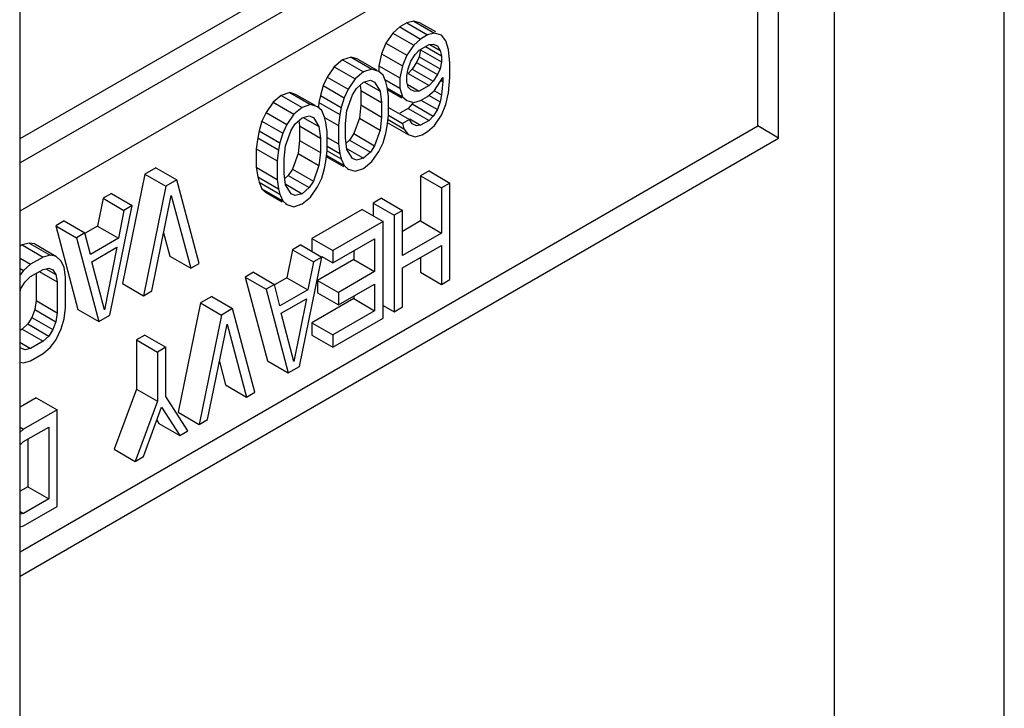
# Model space of a CAD drawing. Units: inches. Extents: x 0 to 11, y 0 to 8.5.
# Drawn here: x 9.4 to 9.5, y 3.8 to 4 of the extents above; entities that cross this region are included whole.
import ezdxf

# ---------------------------------------------------------------- set-up
doc = ezdxf.new("R2010")
doc.units = ezdxf.units.IN
doc.header["$LTSCALE"] = 0.605
doc.header["$MEASUREMENT"] = 0
doc.layers.get('0').update_dxf_attribs({"linetype": 'CONTINUOUS'})

msp = doc.modelspace()

# ---------------------------------------------------------------- linework, layer by layer
at = {"color": 7, "linetype": 'CONTINUOUS'}
for p, q in [((9.4853, 3.76283), (9.4853, 4.50537)), ((9.5129, 3.83546), (9.5129, 4.28983)), ((9.35304, 3.55583), (9.35304, 4.07239)), ((9.35304, 3.94119), (9.47285, 4.01036)), ((9.47624, 4.0084), (9.35304, 3.93727)), ((9.35304, 3.92943), (9.47624, 4.00056)), ((9.47624, 3.94128), (9.47624, 4.00056)), ((9.47285, 3.94324), (9.47285, 3.9986)), ((9.41696, 3.96028), (9.41583, 3.95997)), ((9.41809, 3.95994), (9.41696, 3.96028)), ((9.41696, 3.96028), (9.42035, 3.95833)), ((9.4147, 3.95931), (9.41357, 3.95833)), ((9.41583, 3.95997), (9.4147, 3.95931)), ((9.4147, 3.95931), (9.41809, 3.95735)), ((9.41583, 3.95997), (9.41922, 3.95801)), ((9.41809, 3.95994), (9.42049, 3.95855)), ((9.41357, 3.95833), (9.41244, 3.95667)), ((9.41357, 3.95833), (9.41696, 3.95637)), ((9.41809, 3.95735), (9.41696, 3.95637)), ((9.41922, 3.95801), (9.41809, 3.95735)), ((9.42035, 3.95833), (9.41922, 3.95801)), ((9.42149, 3.95798), (9.42035, 3.95833)), ((9.42216, 3.95704), (9.42149, 3.95798)), ((9.42262, 3.95563), (9.42216, 3.95704)), ((9.41244, 3.95667), (9.41176, 3.95495)), ((9.41244, 3.95667), (9.41583, 3.95471)), ((9.41696, 3.95637), (9.41583, 3.95471)), ((9.41719, 3.95483), (9.41787, 3.95555)), ((9.41787, 3.95555), (9.41945, 3.95647)), ((9.41809, 3.9556), (9.41787, 3.95447)), ((9.41809, 3.9556), (9.42149, 3.95364)), ((9.41889, 3.95614), (9.42149, 3.95464)), ((9.41945, 3.95647), (9.42013, 3.95653)), ((9.41958, 3.95648), (9.42126, 3.95551)), ((9.42013, 3.95653), (9.42081, 3.95625)), ((9.42081, 3.95625), (9.42126, 3.95551)), ((9.42126, 3.95551), (9.42149, 3.95464)), ((9.42284, 3.95342), (9.42262, 3.95563)), ((9.40542, 3.95396), (9.40406, 3.95284)), ((9.40678, 3.95441), (9.40542, 3.95396)), ((9.40542, 3.95396), (9.40881, 3.952)), ((9.40791, 3.95406), (9.40678, 3.95441)), ((9.40678, 3.95441), (9.41017, 3.95245)), ((9.40791, 3.95406), (9.41091, 3.95233)), ((9.41176, 3.95495), (9.4113, 3.95302)), ((9.41176, 3.95495), (9.41515, 3.95299)), ((9.41583, 3.95471), (9.41515, 3.95299)), ((9.41606, 3.95251), (9.41651, 3.95377)), ((9.41651, 3.95377), (9.41719, 3.95483)), ((9.41787, 3.95447), (9.41741, 3.95354)), ((9.41787, 3.95447), (9.42126, 3.95251)), ((9.42149, 3.95464), (9.42149, 3.95364)), ((9.40406, 3.95284), (9.40293, 3.95118)), ((9.40406, 3.95284), (9.40746, 3.95088)), ((9.41017, 3.95245), (9.40881, 3.952)), ((9.4113, 3.9521), (9.41017, 3.95245)), ((9.4113, 3.95302), (9.4147, 3.95106)), ((9.4113, 3.95302), (9.4113, 3.9521)), ((9.41198, 3.95149), (9.4113, 3.9521)), ((9.41515, 3.95299), (9.4147, 3.95106)), ((9.41583, 3.95138), (9.41606, 3.95251)), ((9.41673, 3.95248), (9.41606, 3.95176)), ((9.41741, 3.95354), (9.41673, 3.95248)), ((9.41673, 3.95248), (9.42013, 3.95052)), ((9.41741, 3.95354), (9.42081, 3.95158)), ((9.42126, 3.95251), (9.42081, 3.95158)), ((9.42149, 3.95364), (9.42126, 3.95251)), ((9.42284, 3.95109), (9.42284, 3.95342)), ((9.40293, 3.95118), (9.40225, 3.94979)), ((9.40293, 3.95118), (9.40633, 3.94923)), ((9.40746, 3.95088), (9.40633, 3.94923)), ((9.40881, 3.952), (9.40746, 3.95088)), ((9.40881, 3.95033), (9.40995, 3.95065)), ((9.40995, 3.95065), (9.41062, 3.95037)), ((9.41244, 3.95042), (9.41198, 3.95149)), ((9.41228, 3.95078), (9.4147, 3.94939)), ((9.4147, 3.95106), (9.4147, 3.94939)), ((9.41583, 3.95038), (9.41583, 3.95138)), ((9.41606, 3.95176), (9.41945, 3.9498)), ((9.42013, 3.95052), (9.41945, 3.9498)), ((9.42081, 3.95158), (9.42013, 3.95052)), ((9.42035, 3.94899), (9.42171, 3.9511)), ((9.42142, 3.9506), (9.42171, 3.95044)), ((9.42171, 3.9511), (9.42171, 3.95044)), ((9.42262, 3.94862), (9.42284, 3.95109)), ((9.40225, 3.94979), (9.4018, 3.9482)), ((9.40225, 3.94979), (9.40565, 3.94783)), ((9.40633, 3.94923), (9.40565, 3.94783)), ((9.407, 3.94828), (9.40768, 3.94934)), ((9.40768, 3.94934), (9.40881, 3.95033)), ((9.40826, 3.94984), (9.40836, 3.94898)), ((9.40836, 3.94898), (9.41176, 3.94702)), ((9.40836, 3.94898), (9.40836, 3.94665)), ((9.40897, 3.95037), (9.41153, 3.94889)), ((9.41062, 3.95037), (9.41153, 3.94889)), ((9.41153, 3.94889), (9.41176, 3.94702)), ((9.41266, 3.94955), (9.41244, 3.95042)), ((9.41261, 3.94945), (9.41515, 3.94798)), ((9.41289, 3.94801), (9.41266, 3.94955)), ((9.41272, 3.94917), (9.41506, 3.94782)), ((9.4147, 3.94939), (9.41515, 3.94798)), ((9.41606, 3.94951), (9.41583, 3.95038)), ((9.41593, 3.95), (9.41787, 3.94888)), ((9.41651, 3.9491), (9.41606, 3.94951)), ((9.41719, 3.94882), (9.41651, 3.9491)), ((9.41787, 3.94888), (9.41719, 3.94882)), ((9.41945, 3.9498), (9.41787, 3.94888)), ((9.41922, 3.948), (9.42035, 3.94899)), ((9.42034, 3.94896), (9.42149, 3.9483)), ((9.42171, 3.95044), (9.42149, 3.9483)), ((9.39546, 3.94821), (9.39411, 3.94709)), ((9.39682, 3.94866), (9.39546, 3.94821)), ((9.39546, 3.94821), (9.39886, 3.94625)), ((9.39795, 3.94831), (9.39682, 3.94866)), ((9.39682, 3.94866), (9.40022, 3.9467)), ((9.39795, 3.94831), (9.40089, 3.94662)), ((9.4018, 3.9482), (9.40157, 3.94707)), ((9.4018, 3.9482), (9.40519, 3.94624)), ((9.40565, 3.94783), (9.40519, 3.94624)), ((9.4061, 3.94576), (9.407, 3.94828)), ((9.41289, 3.94501), (9.41289, 3.94801)), ((9.41515, 3.94798), (9.41583, 3.94737)), ((9.41583, 3.94737), (9.41696, 3.94703)), ((9.41696, 3.94703), (9.41809, 3.94735)), ((9.41809, 3.94735), (9.41922, 3.948)), ((9.41815, 3.94745), (9.42081, 3.94591)), ((9.41937, 3.94826), (9.42126, 3.94717)), ((9.42149, 3.9483), (9.42126, 3.94717)), ((9.42216, 3.9467), (9.42262, 3.94862)), ((9.39411, 3.94709), (9.39298, 3.94544)), ((9.39411, 3.94709), (9.3975, 3.94513)), ((9.39886, 3.94625), (9.3975, 3.94513)), ((9.40022, 3.9467), (9.39886, 3.94625)), ((9.40135, 3.94635), (9.40022, 3.9467)), ((9.40203, 3.94574), (9.40135, 3.94635)), ((9.40157, 3.94707), (9.40148, 3.94633)), ((9.40157, 3.94707), (9.40497, 3.94511)), ((9.40248, 3.94467), (9.40203, 3.94574)), ((9.40519, 3.94624), (9.40497, 3.94511)), ((9.40587, 3.94363), (9.4061, 3.94576)), ((9.40836, 3.94665), (9.40814, 3.94452)), ((9.40836, 3.94665), (9.41176, 3.94469)), ((9.41176, 3.94702), (9.41176, 3.94469)), ((9.41289, 3.94626), (9.41628, 3.9443)), ((9.41606, 3.94609), (9.4147, 3.9453)), ((9.41673, 3.94681), (9.41606, 3.94609)), ((9.41606, 3.94609), (9.41945, 3.94413)), ((9.4169, 3.94707), (9.41673, 3.94681)), ((9.41673, 3.94681), (9.42013, 3.94485)), ((9.42081, 3.94591), (9.42013, 3.94485)), ((9.42126, 3.94717), (9.42081, 3.94591)), ((9.42149, 3.94497), (9.42216, 3.9467)), ((9.39298, 3.94544), (9.3923, 3.94404)), ((9.39298, 3.94544), (9.39637, 3.94348)), ((9.3975, 3.94513), (9.39637, 3.94348)), ((9.39773, 3.94359), (9.39886, 3.94458)), ((9.3983, 3.9441), (9.39841, 3.94324)), ((9.39886, 3.94458), (9.39999, 3.9449)), ((9.39901, 3.94462), (9.40157, 3.94315)), ((9.39999, 3.9449), (9.40067, 3.94462)), ((9.40067, 3.94462), (9.40157, 3.94315)), ((9.40245, 3.94463), (9.40474, 3.94331)), ((9.40271, 3.9438), (9.40248, 3.94467)), ((9.40497, 3.94511), (9.40474, 3.94331)), ((9.40814, 3.94452), (9.40723, 3.94199)), ((9.40814, 3.94452), (9.41153, 3.94256)), ((9.41176, 3.94469), (9.41153, 3.94256)), ((9.41266, 3.94321), (9.41289, 3.94501)), ((9.41279, 3.94427), (9.41538, 3.94278)), ((9.41286, 3.94497), (9.41515, 3.94365)), ((9.41628, 3.9443), (9.41515, 3.94365)), ((9.41673, 3.94356), (9.41628, 3.9443)), ((9.41632, 3.94437), (9.41809, 3.94334)), ((9.41945, 3.94413), (9.41809, 3.94334)), ((9.42013, 3.94485), (9.41945, 3.94413)), ((9.42035, 3.94332), (9.42149, 3.94497)), ((9.35304, 3.87407), (9.47285, 3.94324)), ((9.3923, 3.94404), (9.39184, 3.94245)), ((9.3923, 3.94404), (9.39569, 3.94208)), ((9.39637, 3.94348), (9.39569, 3.94208)), ((9.39614, 3.94001), (9.39705, 3.94253)), ((9.39705, 3.94253), (9.39773, 3.94359)), ((9.39841, 3.94324), (9.4018, 3.94128)), ((9.39841, 3.94324), (9.39841, 3.9409)), ((9.40157, 3.94315), (9.4018, 3.94128)), ((9.40293, 3.94226), (9.40271, 3.9438)), ((9.40474, 3.94331), (9.40474, 3.94031)), ((9.40587, 3.94129), (9.40587, 3.94363)), ((9.41153, 3.94256), (9.41062, 3.94003)), ((9.41244, 3.94208), (9.41266, 3.94321)), ((9.41266, 3.94379), (9.41606, 3.94183)), ((9.41515, 3.94365), (9.41538, 3.94278)), ((9.41538, 3.94278), (9.41606, 3.94183)), ((9.41741, 3.94328), (9.41673, 3.94356)), ((9.41809, 3.94334), (9.41741, 3.94328)), ((9.41922, 3.94233), (9.42035, 3.94332)), ((9.47624, 3.94128), (9.47285, 3.94324)), ((9.35304, 3.87015), (9.47624, 3.94128)), ((9.39162, 3.94132), (9.39139, 3.93952)), ((9.39184, 3.94245), (9.39162, 3.94132)), ((9.39162, 3.94132), (9.39501, 3.93936)), ((9.39184, 3.94245), (9.39524, 3.94049)), ((9.39569, 3.94208), (9.39524, 3.94049)), ((9.39841, 3.9409), (9.39818, 3.93877)), ((9.39841, 3.9409), (9.4018, 3.93894)), ((9.4018, 3.94128), (9.4018, 3.93894)), ((9.40293, 3.93926), (9.40293, 3.94226)), ((9.40293, 3.94135), (9.40474, 3.94031)), ((9.4061, 3.93942), (9.40587, 3.94129)), ((9.40655, 3.94093), (9.40598, 3.94043)), ((9.40723, 3.94199), (9.40655, 3.94093)), ((9.40655, 3.94093), (9.40995, 3.93897)), ((9.40723, 3.94199), (9.41062, 3.94003)), ((9.41198, 3.94048), (9.41244, 3.94208)), ((9.41606, 3.94183), (9.41719, 3.94149)), ((9.41719, 3.94149), (9.41832, 3.94181)), ((9.41832, 3.94181), (9.41922, 3.94233)), ((9.39139, 3.93952), (9.39479, 3.93756)), ((9.39139, 3.93952), (9.39139, 3.93652)), ((9.39501, 3.93936), (9.39479, 3.93756)), ((9.39524, 3.94049), (9.39501, 3.93936)), ((9.39592, 3.93788), (9.39614, 3.94001)), ((9.40271, 3.93746), (9.40293, 3.93926)), ((9.40293, 3.93994), (9.40497, 3.93877)), ((9.40474, 3.94031), (9.40497, 3.93877)), ((9.407, 3.93794), (9.4061, 3.93942)), ((9.40616, 3.93952), (9.40881, 3.93799)), ((9.41062, 3.94003), (9.40995, 3.93897)), ((9.4113, 3.93909), (9.41198, 3.94048)), ((9.39592, 3.93554), (9.39592, 3.93788)), ((9.39818, 3.93877), (9.39727, 3.93624)), ((9.39818, 3.93877), (9.40157, 3.93681)), ((9.4018, 3.93894), (9.40157, 3.93681)), ((9.40281, 3.93829), (9.40293, 3.93818)), ((9.40283, 3.93845), (9.40565, 3.93683)), ((9.40291, 3.93922), (9.40519, 3.9379)), ((9.40293, 3.93818), (9.40555, 3.93666)), ((9.40497, 3.93877), (9.40519, 3.9379)), ((9.40519, 3.9379), (9.40565, 3.93683)), ((9.40768, 3.93767), (9.407, 3.93794)), ((9.40881, 3.93799), (9.40768, 3.93767)), ((9.40995, 3.93897), (9.40881, 3.93799)), ((9.41017, 3.93744), (9.4113, 3.93909)), ((9.3751, 3.93645), (9.37329, 3.93541)), ((9.3751, 3.93645), (9.37849, 3.93449)), ((9.39139, 3.93652), (9.39479, 3.93456)), ((9.39139, 3.93652), (9.39162, 3.93498)), ((9.39479, 3.93756), (9.39479, 3.93456)), ((9.39727, 3.93624), (9.3966, 3.93519)), ((9.39727, 3.93624), (9.40067, 3.93428)), ((9.40157, 3.93681), (9.40067, 3.93428)), ((9.40203, 3.93474), (9.40248, 3.93633)), ((9.40248, 3.93633), (9.40271, 3.93746)), ((9.40565, 3.93683), (9.40633, 3.93622)), ((9.40609, 3.93635), (9.40633, 3.93622)), ((9.40633, 3.93622), (9.40746, 3.93587)), ((9.40746, 3.93587), (9.40881, 3.93632)), ((9.40881, 3.93632), (9.41017, 3.93744)), ((9.37329, 3.93541), (9.36967, 3.91764)), ((9.37329, 3.93541), (9.37668, 3.93345)), ((9.37849, 3.93449), (9.37668, 3.93345)), ((9.38211, 3.9209), (9.37849, 3.93449)), ((9.39162, 3.93498), (9.39501, 3.93302)), ((9.39162, 3.93498), (9.39184, 3.93411)), ((9.39479, 3.93456), (9.39501, 3.93302)), ((9.39614, 3.93367), (9.39592, 3.93554)), ((9.3966, 3.93519), (9.39602, 3.93468)), ((9.3966, 3.93519), (9.39999, 3.93323)), ((9.40135, 3.93334), (9.40203, 3.93474)), ((9.41945, 3.93593), (9.41809, 3.93514)), ((9.41809, 3.93514), (9.42149, 3.93318)), ((9.41809, 3.93514), (9.41809, 3.92781)), ((9.41945, 3.93593), (9.42284, 3.93397)), ((9.37668, 3.93345), (9.37306, 3.91568)), ((9.39184, 3.93411), (9.39524, 3.93215)), ((9.39184, 3.93411), (9.3923, 3.93304)), ((9.3923, 3.93304), (9.39569, 3.93108)), ((9.3923, 3.93304), (9.39298, 3.93243)), ((9.39501, 3.93302), (9.39524, 3.93215)), ((9.39705, 3.93219), (9.39614, 3.93367)), ((9.3962, 3.93377), (9.39886, 3.93224)), ((9.39999, 3.93323), (9.39886, 3.93224)), ((9.40067, 3.93428), (9.39999, 3.93323)), ((9.40022, 3.93169), (9.40135, 3.93334)), ((9.42284, 3.93397), (9.42149, 3.93318)), ((9.42149, 3.93318), (9.42149, 3.92585)), ((9.42284, 3.91829), (9.42284, 3.93397)), ((9.3665, 3.93149), (9.3656, 3.92696)), ((9.36786, 3.93227), (9.3665, 3.93149)), ((9.3665, 3.93149), (9.3699, 3.92953)), ((9.36786, 3.93227), (9.37125, 3.93031)), ((9.37442, 3.91646), (9.37759, 3.93197)), ((9.37759, 3.93197), (9.38076, 3.92012)), ((9.39298, 3.93243), (9.3956, 3.93091)), ((9.39524, 3.93215), (9.39569, 3.93108)), ((9.39773, 3.93192), (9.39705, 3.93219)), ((9.39886, 3.93224), (9.39773, 3.93192)), ((9.39886, 3.93057), (9.40022, 3.93169)), ((9.41176, 3.93149), (9.4104, 3.9307)), ((9.41176, 3.93149), (9.41515, 3.92953)), ((9.36763, 3.91254), (9.37125, 3.93031)), ((9.37125, 3.93031), (9.3699, 3.92953)), ((9.39569, 3.93108), (9.39637, 3.93047)), ((9.39613, 3.93061), (9.39637, 3.93047)), ((9.39637, 3.93047), (9.3975, 3.93012)), ((9.3975, 3.93012), (9.39886, 3.93057)), ((9.4104, 3.9307), (9.41379, 3.92874)), ((9.4104, 3.9307), (9.4104, 3.92861)), ((9.3699, 3.92953), (9.36899, 3.925)), ((9.40859, 3.92966), (9.40044, 3.92495)), ((9.40859, 3.92966), (9.41198, 3.9277)), ((9.41515, 3.92953), (9.41379, 3.92874)), ((9.41379, 3.92874), (9.41379, 3.91307)), ((9.41515, 3.92219), (9.41515, 3.92953)), ((9.36017, 3.92783), (9.35881, 3.92704)), ((9.35881, 3.92704), (9.3622, 3.92508)), ((9.35881, 3.92704), (9.36243, 3.91346)), ((9.36017, 3.92783), (9.36356, 3.92587)), ((9.3656, 3.92696), (9.3636, 3.92581)), ((9.3656, 3.92696), (9.36899, 3.925)), ((9.41198, 3.9277), (9.40384, 3.92299)), ((9.41198, 3.91202), (9.41198, 3.9277)), ((9.41809, 3.92781), (9.41515, 3.92611)), ((9.41809, 3.92781), (9.42149, 3.92585)), ((9.36356, 3.92587), (9.3622, 3.92508)), ((9.3622, 3.92508), (9.36582, 3.9115)), ((9.36446, 3.92239), (9.36356, 3.92587)), ((9.36899, 3.925), (9.36446, 3.92239)), ((9.37635, 3.92588), (9.37736, 3.92208)), ((9.40044, 3.92495), (9.40384, 3.92299)), ((9.40044, 3.92495), (9.40044, 3.92295)), ((9.40384, 3.92099), (9.41062, 3.92491)), ((9.41062, 3.92491), (9.41062, 3.91958)), ((9.42149, 3.92585), (9.41515, 3.92219)), ((9.35338, 3.92391), (9.35304, 3.92371)), ((9.35451, 3.92423), (9.35338, 3.92391)), ((9.35338, 3.92391), (9.35677, 3.92195)), ((9.35541, 3.92408), (9.35451, 3.92423)), ((9.35451, 3.92423), (9.3579, 3.92227)), ((9.35541, 3.92408), (9.35881, 3.92212)), ((9.36469, 3.92119), (9.36876, 3.92354)), ((9.36876, 3.92354), (9.36673, 3.91336)), ((9.39863, 3.92391), (9.39727, 3.92312)), ((9.39863, 3.92391), (9.40203, 3.92195)), ((9.41515, 3.92019), (9.42149, 3.92384)), ((9.42149, 3.92384), (9.42149, 3.91751)), ((9.35304, 3.92175), (9.35474, 3.92077)), ((9.35677, 3.92195), (9.35474, 3.92077)), ((9.3579, 3.92227), (9.35677, 3.92195)), ((9.35881, 3.92212), (9.3579, 3.92227)), ((9.35971, 3.92131), (9.35881, 3.92212)), ((9.37736, 3.92208), (9.38076, 3.92012)), ((9.39727, 3.92312), (9.39637, 3.9186)), ((9.39727, 3.92312), (9.40067, 3.92117)), ((9.39841, 3.90418), (9.40203, 3.92195)), ((9.40203, 3.92195), (9.40067, 3.92117)), ((9.40206, 3.92202), (9.40384, 3.92099)), ((9.40384, 3.92299), (9.40384, 3.92099)), ((9.40723, 3.92295), (9.40723, 3.92153)), ((9.41809, 3.92188), (9.41809, 3.91947)), ((9.35304, 3.92011), (9.3536, 3.91979)), ((9.35474, 3.92077), (9.3536, 3.91979)), ((9.35677, 3.91995), (9.35768, 3.92014)), ((9.35768, 3.92014), (9.35836, 3.91986)), ((9.36017, 3.92024), (9.35971, 3.92131)), ((9.36039, 3.9187), (9.36017, 3.92024)), ((9.36673, 3.91336), (9.36469, 3.92119)), ((9.38076, 3.92012), (9.38211, 3.9209)), ((9.40067, 3.92117), (9.39976, 3.91664)), ((9.40723, 3.92153), (9.40135, 3.91814)), ((9.40723, 3.92153), (9.41062, 3.91958)), ((9.41515, 3.91385), (9.41515, 3.92019)), ((9.3536, 3.91979), (9.35304, 3.91904)), ((9.35383, 3.91792), (9.35474, 3.91877)), ((9.35474, 3.91877), (9.35677, 3.91995)), ((9.35564, 3.9193), (9.35564, 3.91488)), ((9.35615, 3.91959), (9.35903, 3.91792)), ((9.35722, 3.92004), (9.35881, 3.91912)), ((9.35836, 3.91986), (9.35881, 3.91912)), ((9.35881, 3.91912), (9.35903, 3.91792)), ((9.36039, 3.9137), (9.36039, 3.9187)), ((9.39094, 3.91947), (9.38958, 3.91868)), ((9.38958, 3.91868), (9.39298, 3.91672)), ((9.38958, 3.91868), (9.3932, 3.9051)), ((9.39094, 3.91947), (9.39433, 3.91751)), ((9.39637, 3.9186), (9.39437, 3.91744)), ((9.39637, 3.9186), (9.39976, 3.91664)), ((9.41062, 3.91958), (9.40474, 3.91618)), ((9.41809, 3.91947), (9.42149, 3.91751)), ((9.35315, 3.91686), (9.35383, 3.91792)), ((9.35903, 3.91792), (9.35903, 3.91292)), ((9.36967, 3.91764), (9.37306, 3.91568)), ((9.39433, 3.91751), (9.39298, 3.91672)), ((9.39524, 3.91403), (9.39433, 3.91751)), ((9.40135, 3.91814), (9.40474, 3.91618)), ((9.40135, 3.91814), (9.40135, 3.91614)), ((9.40474, 3.91418), (9.41062, 3.91757)), ((9.41062, 3.91757), (9.41062, 3.91324)), ((9.42149, 3.91751), (9.42284, 3.91829)), ((9.35304, 3.91629), (9.35315, 3.91686)), ((9.37306, 3.91568), (9.37442, 3.91646)), ((9.38415, 3.91555), (9.38234, 3.9145)), ((9.38415, 3.91555), (9.38754, 3.91359)), ((9.39298, 3.91672), (9.3966, 3.90314)), ((9.39976, 3.91664), (9.39524, 3.91403)), ((9.40135, 3.91614), (9.40474, 3.91418)), ((9.40474, 3.91618), (9.40474, 3.91418)), ((9.40723, 3.91561), (9.40723, 3.9152)), ((9.35564, 3.91488), (9.35541, 3.91341)), ((9.35564, 3.91488), (9.35903, 3.91292)), ((9.36017, 3.9119), (9.36039, 3.9137)), ((9.38234, 3.9145), (9.37872, 3.89674)), ((9.38234, 3.9145), (9.38573, 3.91254)), ((9.39546, 3.91282), (9.39954, 3.91518)), ((9.39954, 3.91518), (9.3975, 3.90499)), ((9.40723, 3.9152), (9.40044, 3.91128)), ((9.40723, 3.9152), (9.41062, 3.91324)), ((9.41198, 3.91411), (9.41379, 3.91307)), ((9.41379, 3.91307), (9.41515, 3.91385)), ((9.35496, 3.91215), (9.35428, 3.91109)), ((9.35541, 3.91341), (9.35496, 3.91215)), ((9.35496, 3.91215), (9.35836, 3.91019)), ((9.35541, 3.91341), (9.35881, 3.91145)), ((9.35903, 3.91292), (9.35881, 3.91145)), ((9.36243, 3.91346), (9.36582, 3.9115)), ((9.36582, 3.9115), (9.36763, 3.91254)), ((9.38573, 3.91254), (9.38211, 3.89478)), ((9.38754, 3.91359), (9.38573, 3.91254)), ((9.39117, 3.9), (9.38754, 3.91359)), ((9.3975, 3.90499), (9.39546, 3.91282)), ((9.41062, 3.91324), (9.40384, 3.90932)), ((9.35428, 3.91109), (9.35338, 3.91023)), ((9.35428, 3.91109), (9.35768, 3.90913)), ((9.35881, 3.91145), (9.35836, 3.91019)), ((9.35971, 3.91031), (9.36017, 3.9119)), ((9.38347, 3.89556), (9.38664, 3.91106)), ((9.38664, 3.91106), (9.38981, 3.89922)), ((9.40044, 3.91128), (9.40384, 3.90932)), ((9.40044, 3.91128), (9.40044, 3.90928)), ((9.40384, 3.90732), (9.41198, 3.91202)), ((9.35338, 3.91023), (9.35304, 3.91004)), ((9.35338, 3.91023), (9.35677, 3.90827)), ((9.35768, 3.90913), (9.35677, 3.90827)), ((9.35836, 3.91019), (9.35768, 3.90913)), ((9.35881, 3.90845), (9.35971, 3.91031)), ((9.37329, 3.90928), (9.37193, 3.90849)), ((9.37329, 3.90928), (9.37668, 3.90732)), ((9.40044, 3.90928), (9.40384, 3.90732)), ((9.40384, 3.90932), (9.40384, 3.90732)), ((9.35296, 3.90812), (9.35474, 3.9071)), ((9.35677, 3.90827), (9.35474, 3.9071)), ((9.3579, 3.90726), (9.35881, 3.90845)), ((9.37193, 3.90849), (9.37533, 3.90653)), ((9.37193, 3.90849), (9.37193, 3.90049)), ((9.37668, 3.90732), (9.37533, 3.90653)), ((9.37668, 3.89931), (9.37668, 3.90732)), ((9.35383, 3.90691), (9.35315, 3.90718)), ((9.35474, 3.9071), (9.35383, 3.90691)), ((9.35474, 3.9051), (9.35677, 3.90627)), ((9.35677, 3.90627), (9.3579, 3.90726)), ((9.37533, 3.90653), (9.37533, 3.89853)), ((9.35304, 3.90487), (9.3536, 3.90478)), ((9.3536, 3.90478), (9.35474, 3.9051)), ((9.3854, 3.90498), (9.38641, 3.90118)), ((9.3932, 3.9051), (9.3966, 3.90314)), ((9.3966, 3.90314), (9.39841, 3.90418)), ((9.38641, 3.90118), (9.38981, 3.89922)), ((9.37193, 3.90049), (9.36831, 3.89073)), ((9.37193, 3.90049), (9.37533, 3.89853)), ((9.3803, 3.89373), (9.37668, 3.89931)), ((9.38981, 3.89922), (9.39117, 3.9)), ((9.35564, 3.89909), (9.35304, 3.89759)), ((9.35564, 3.89909), (9.35903, 3.89713)), ((9.37533, 3.89853), (9.37171, 3.88877)), ((9.35903, 3.89713), (9.3536, 3.89399)), ((9.35903, 3.88145), (9.35903, 3.89713)), ((9.37306, 3.88955), (9.376, 3.89759)), ((9.376, 3.89759), (9.37895, 3.89295)), ((9.37872, 3.89674), (9.38211, 3.89478)), ((9.37522, 3.89544), (9.37555, 3.89491)), ((9.37555, 3.89491), (9.37895, 3.89295)), ((9.38211, 3.89478), (9.38347, 3.89556)), ((9.35304, 3.89432), (9.3536, 3.89399)), ((9.3536, 3.89399), (9.35304, 3.8935)), ((9.3536, 3.89199), (9.35768, 3.89434)), ((9.35768, 3.89434), (9.35768, 3.88267)), ((9.37895, 3.89295), (9.3803, 3.89373)), ((9.35304, 3.89146), (9.3536, 3.89199)), ((9.35428, 3.89238), (9.35428, 3.88463)), ((9.36831, 3.89073), (9.37171, 3.88877)), ((9.37171, 3.88877), (9.37306, 3.88955)), ((9.35428, 3.88463), (9.35304, 3.88391)), ((9.35428, 3.88463), (9.35768, 3.88267)), ((9.35768, 3.88267), (9.3536, 3.88032)), ((9.35304, 3.88064), (9.3536, 3.88032)), ((9.3536, 3.88032), (9.35304, 3.8802)), ((9.3536, 3.87832), (9.35903, 3.88145)), ((9.35304, 3.87816), (9.3536, 3.87832))]:
    msp.add_line(p, q, dxfattribs=at)

doc.saveas('drawing.dxf')
